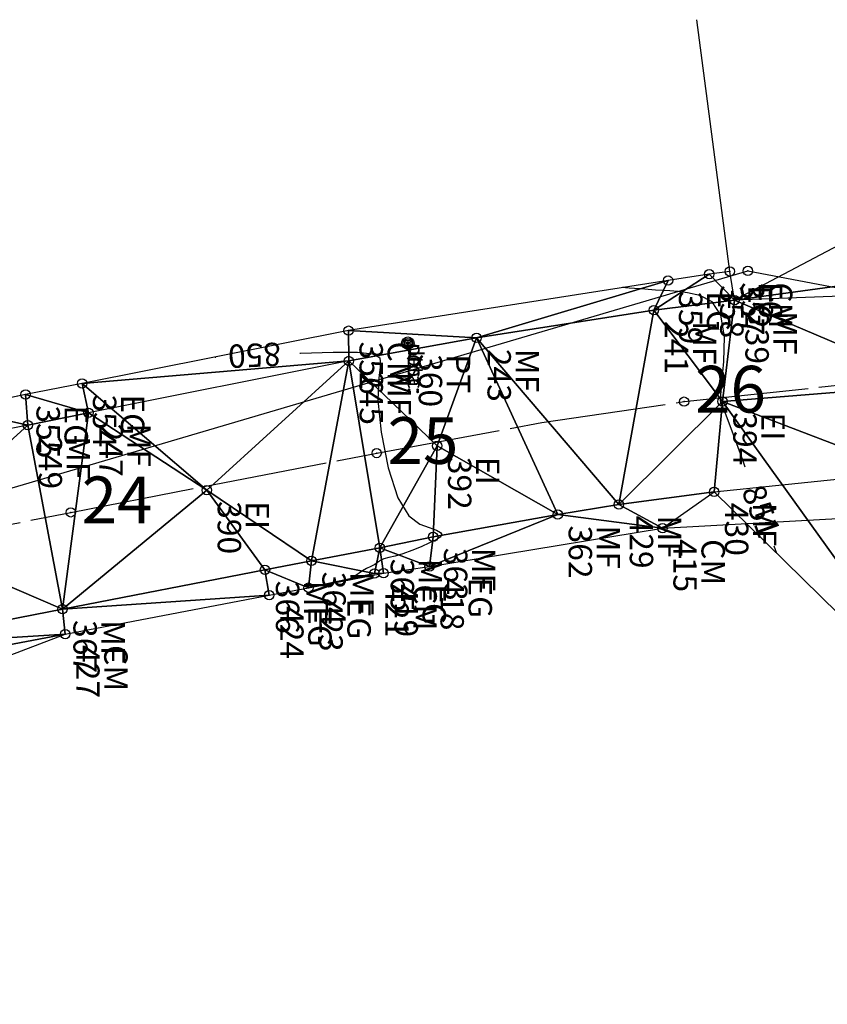
# Model space of a CAD drawing. Units: inches. Extents: x 585343 to 588751, y 6959798 to 6964546.
# Drawn here: x 586032 to 586084, y 6960378 to 6960441 of the extents above; entities that cross this region are included whole.
import ezdxf

# ---------------------------------------------------------------- set-up
doc = ezdxf.new("R2010")
doc.units = ezdxf.units.IN
doc.header["$MEASUREMENT"] = 0
doc.linetypes.add('CONTINUO', pattern=[0])
doc.linetypes.add('TRACEJADO', pattern=[8.7, 8, -0.7])
for name, color, linetype in [('_CM', 7, 'CONTINUO'), ('_EG', 7, 'CONTINUO'), ('_EI', 7, 'CONTINUO'), ('_MF', 7, 'CONTINUO'), ('_POLIGONAL', 7, 'CONTINUO'), ('_PT', 7, 'CONTINUO'), ('_TEXTO', 7, 'CONTINUO'), ('CurvasTG', 7, 'CONTINUO'), ('EIXO DA RUA', 7, 'TRACEJADO'), ('MalhaTriTG', 7, 'CONTINUO'), ('MEIO FIO', 1, 'CONTINUO'), ('MURO', 7, 'CONTINUO'), ('POLIGONAL', 7, 'CONTINUO')]:
    doc.layers.add(name, color=color, linetype=linetype)
doc.styles.add('SIMPLEX', font='simplex', dxfattribs={"height": 0.2})
doc.styles.add('tGArial24', font='arialbd.ttf', dxfattribs={"height": 0.003})
doc.styles.add('tGArial25', font='arialbd.ttf', dxfattribs={"height": 0.003})
doc.styles.add('tGArial26', font='arialbd.ttf', dxfattribs={"height": 0.003})

# ---------------------------------------------------------------- blocks, each defined once
blk = doc.blocks.new('SIMB_BOLINHA')
at = {"color": 0, "linetype": 'Continuous'}
blk.add_circle((0, 0), 0.3, dxfattribs=at)
at = {"color": 0}
blk.add_point((0, 0), dxfattribs=at)
for tag in ['cota:', 'desc:', 'pto:']:
    blk.add_attdef(tag, (0, 0), '', height=1)

msp = doc.modelspace()

# ---------------------------------------------------------------- linework, layer by layer
at = {"color": 0, "linetype": 'Continuous'}
for radius in [0.4, 0.3, 0.2, 0.1]:
    msp.add_circle((586057.196, 6960420.295), radius, dxfattribs=at)
at = {"color": 0}
msp.add_point((586057.196, 6960420.295), dxfattribs=at)
at = {"layer": 'CurvasTG'}
for p, q in [((586070.973, 6960423.866, 851), (586070.966, 6960423.866, 851)), ((586071.022, 6960423.862, 851), (586070.973, 6960423.866, 851)), ((586071.156, 6960423.853, 851), (586071.022, 6960423.862, 851)), ((586071.403, 6960423.836, 851), (586071.156, 6960423.853, 851)), ((586071.747, 6960423.811, 851), (586071.403, 6960423.836, 851)), ((586072.159, 6960423.78, 851), (586071.747, 6960423.811, 851)), ((586072.609, 6960423.745, 851), (586072.159, 6960423.78, 851)), ((586073.078, 6960423.709, 851), (586072.609, 6960423.745, 851)), ((586073.544, 6960423.678, 851), (586073.078, 6960423.709, 851)), ((586074.003, 6960423.652, 851), (586073.544, 6960423.678, 851)), ((586074.514, 6960423.612, 851), (586074.003, 6960423.652, 851)), ((586075.15, 6960423.534, 851), (586074.514, 6960423.612, 851)), ((586075.938, 6960423.366, 851), (586075.15, 6960423.534, 851)), ((586076.721, 6960422.946, 851), (586075.938, 6960423.366, 851)), ((586077.291, 6960422.086, 851), (586076.721, 6960422.946, 851)), ((586077.507, 6960420.698, 851), (586077.291, 6960422.086, 851)), ((586077.471, 6960419.111, 851), (586077.507, 6960420.698, 851)), ((586044.822, 6960419.4, 850), (586044.864, 6960419.402, 850)), ((586050.258, 6960419.651, 850), (586050.299, 6960419.653, 850)), ((586050.299, 6960419.653, 850), (586052.408, 6960419.718, 850)), ((586052.408, 6960419.718, 850), (586053.96, 6960419.715, 850)), ((586053.96, 6960419.715, 850), (586054.928, 6960419.607, 850)), ((586054.928, 6960419.607, 850), (586055.388, 6960419.356, 850)), ((586055.447, 6960418.898, 850), (586055.324, 6960418.061, 850)), ((586055.388, 6960419.356, 850), (586055.447, 6960418.898, 850)), ((586077.352, 6960417.755, 851), (586077.471, 6960419.111, 851)), ((586055.324, 6960418.061, 850), (586055.27, 6960416.643, 850)), ((586077.283, 6960416.954, 851), (586077.352, 6960417.755, 851)), ((586077.27, 6960416.604, 851), (586077.283, 6960416.954, 851)), ((586055.27, 6960416.643, 850), (586055.481, 6960414.572, 850)), ((586077.287, 6960416.494, 851), (586077.27, 6960416.604, 851)), ((586077.334, 6960416.387, 851), (586077.287, 6960416.494, 851)), ((586077.509, 6960415.946, 851), (586077.334, 6960416.387, 851)), ((586077.939, 6960414.807, 851), (586077.509, 6960415.946, 851)), ((586055.481, 6960414.572, 850), (586055.933, 6960412.287, 850)), ((586078.683, 6960412.785, 851), (586077.939, 6960414.807, 851)), ((586078.85, 6960412.325, 851), (586078.683, 6960412.785, 851)), ((586055.933, 6960412.287, 850), (586056.55, 6960410.356, 850)), ((586056.55, 6960410.356, 850), (586057.253, 6960409.202, 850)), ((586057.253, 6960409.202, 850), (586057.957, 6960408.666, 850)), ((586057.957, 6960408.666, 850), (586058.572, 6960408.448, 850)), ((586058.572, 6960408.448, 850), (586059.026, 6960408.294, 850)), ((586059.026, 6960408.294, 850), (586059.297, 6960408.147, 850)), ((586059.297, 6960408.147, 850), (586059.382, 6960408.001, 850)), ((586058.587, 6960407.465, 850), (586058.05, 6960407.222, 850)), ((586059.007, 6960407.673, 850), (586058.587, 6960407.465, 850)), ((586059.279, 6960407.847, 850), (586059.007, 6960407.673, 850)), ((586059.382, 6960408.001, 850), (586059.279, 6960407.847, 850)), ((586056.882, 6960406.765, 850), (586056.379, 6960406.622, 850)), ((586057.459, 6960406.974, 850), (586056.882, 6960406.765, 850)), ((586058.05, 6960407.222, 850), (586057.459, 6960406.974, 850)), ((586080.868, 6960406.793, 851), (586080.7, 6960407.252, 851)), ((586055.257, 6960406.22, 850), (586055.068, 6960406.092, 850)), ((586055.432, 6960406.339, 850), (586055.257, 6960406.22, 850)), ((586055.653, 6960406.44, 850), (586055.432, 6960406.339, 850)), ((586055.968, 6960406.526, 850), (586055.653, 6960406.44, 850)), ((586056.379, 6960406.622, 850), (586055.968, 6960406.526, 850)), ((586054.065, 6960405.528, 850), (586053.873, 6960405.388, 850)), ((586054.286, 6960405.675, 850), (586054.065, 6960405.528, 850)), ((586054.549, 6960405.818, 850), (586054.286, 6960405.675, 850)), ((586054.824, 6960405.957, 850), (586054.549, 6960405.818, 850)), ((586055.068, 6960406.092, 850), (586054.824, 6960405.957, 850)), ((586053.044, 6960405.022, 850), (586053.04, 6960405.021, 850)), ((586053.073, 6960405.031, 850), (586053.044, 6960405.022, 850)), ((586053.153, 6960405.054, 850), (586053.073, 6960405.031, 850)), ((586053.298, 6960405.099, 850), (586053.153, 6960405.054, 850)), ((586053.486, 6960405.169, 850), (586053.298, 6960405.099, 850)), ((586053.685, 6960405.265, 850), (586053.486, 6960405.169, 850)), ((586053.873, 6960405.388, 850), (586053.685, 6960405.265, 850))]:
    msp.add_line(p, q, dxfattribs=at)
at = {"layer": 'EIXO DA RUA'}
for p, q in [((586074.925, 6960416.539), (586088.696, 6960418.017)), ((586065.804, 6960415.198), (586074.925, 6960416.539)), ((586055.195, 6960413.24), (586065.804, 6960415.198)), ((586035.56, 6960409.431), (586055.195, 6960413.24)), ((586015.942, 6960405.538), (586035.56, 6960409.431))]:
    msp.add_line(p, q, dxfattribs=at)
at = {"layer": 'MEIO FIO'}
for p, q in [((586110.407, 6960424.276), (586078.159, 6960423.061)), ((586078.159, 6960423.061), (586072.987, 6960422.416)), ((586072.987, 6960422.416), (586061.608, 6960420.631)), ((586061.608, 6960420.631), (586053.402, 6960419.15)), ((586053.402, 6960419.15), (586036.698, 6960415.829)), ((586036.698, 6960415.829), (586032.802, 6960415.032)), ((586032.802, 6960415.032), (586013.44, 6960411.249)), ((586076.845, 6960410.742), (586089.192, 6960412.036)), ((586070.738, 6960409.926), (586076.845, 6960410.742)), ((586066.814, 6960409.284), (586070.738, 6960409.926)), ((586058.811, 6960407.859), (586066.814, 6960409.284)), ((586055.396, 6960407.155), (586058.811, 6960407.859)), ((586051.009, 6960406.323), (586055.396, 6960407.155)), ((586048.027, 6960405.743), (586051.009, 6960406.323)), ((586035.032, 6960403.216), (586048.027, 6960405.743)), ((586022.851, 6960400.848), (586035.032, 6960403.216))]:
    msp.add_line(p, q, dxfattribs=at)
at = {"layer": 'MURO'}
for p, q in [((586077.867, 6960424.902), (586075.735, 6960441.067)), ((586077.867, 6960424.902), (586076.538, 6960424.724)), ((586073.892, 6960424.327), (586053.392, 6960421.098)), ((586053.392, 6960421.098), (586036.287, 6960417.708)), ((586032.662, 6960417.004), (586028.181, 6960416.057)), ((586073.539, 6960408.412), (586092.618, 6960409.47)), ((586058.591, 6960405.956), (586073.539, 6960408.412)), ((586050.816, 6960404.594), (586055.054, 6960405.512)), ((586055.054, 6960405.512), (586055.64, 6960405.519)), ((586035.209, 6960401.61), (586048.301, 6960404.113)), ((586023.23, 6960399.348), (586035.209, 6960401.61))]:
    msp.add_line(p, q, dxfattribs=at)
at = {"layer": 'POLIGONAL'}
for p, q in [((585919.43, 6960377.839), (586079.019, 6960424.936)), ((586079.019, 6960424.936), (586167.599, 6960408.125))]:
    msp.add_line(p, q, dxfattribs=at)

# ---------------------------------------------------------------- block references
at = {"layer": '_CM', "color": 3}
ref = msp.add_blockref('SIMB_BOLINHA', (586077.867, 6960424.902), dxfattribs=dict(at, rotation=270))
ref.add_attrib('PONTO', '357', (586078.567, 6960424.202), dxfattribs={"layer": '0', "color": 1, "height": 1.5, "rotation": 270, "style": 'SIMPLEX'})
ref.add_attrib('DESC', 'CM', (586080.367, 6960424.202), dxfattribs={"layer": '0', "color": 4, "height": 1.5, "rotation": 270, "style": 'SIMPLEX'})
ref = msp.add_blockref('SIMB_BOLINHA', (586053.392, 6960421.098), dxfattribs=dict(at, rotation=270))
ref.add_attrib('PONTO', '356', (586054.092, 6960420.398), dxfattribs={"layer": '0', "color": 1, "height": 1.5, "rotation": 270, "style": 'SIMPLEX'})
ref.add_attrib('DESC', 'CM', (586055.892, 6960420.398), dxfattribs={"layer": '0', "color": 4, "height": 1.5, "rotation": 270, "style": 'SIMPLEX'})
ref = msp.add_blockref('SIMB_BOLINHA', (586073.539, 6960408.412), dxfattribs=dict(at, rotation=270))
ref.add_attrib('PONTO', '415', (586074.239, 6960407.712), dxfattribs={"layer": '0', "color": 1, "height": 1.5, "rotation": 270, "style": 'SIMPLEX'})
ref.add_attrib('DESC', 'CM', (586076.039, 6960407.712), dxfattribs={"layer": '0', "color": 4, "height": 1.5, "rotation": 270, "style": 'SIMPLEX'})
ref = msp.add_blockref('SIMB_BOLINHA', (586055.054, 6960405.512), dxfattribs=dict(at, rotation=270))
ref.add_attrib('PONTO', '421', (586055.754, 6960404.812), dxfattribs={"layer": '0', "color": 1, "height": 1.5, "rotation": 270, "style": 'SIMPLEX'})
ref.add_attrib('DESC', 'CM', (586057.554, 6960404.812), dxfattribs={"layer": '0', "color": 4, "height": 1.5, "rotation": 270, "style": 'SIMPLEX'})
ref = msp.add_blockref('SIMB_BOLINHA', (586035.209, 6960401.61), dxfattribs=dict(at, rotation=270))
ref.add_attrib('PONTO', '427', (586035.909, 6960400.91), dxfattribs={"layer": '0', "color": 1, "height": 1.5, "rotation": 270, "style": 'SIMPLEX'})
ref.add_attrib('DESC', 'CM', (586037.709, 6960400.91), dxfattribs={"layer": '0', "color": 4, "height": 1.5, "rotation": 270, "style": 'SIMPLEX'})
at = {"layer": '_EG', "color": 3}
ref = msp.add_blockref('SIMB_BOLINHA', (586073.892, 6960424.327), dxfattribs=dict(at, rotation=270))
ref.add_attrib('PONTO', '359', (586074.592, 6960423.627), dxfattribs={"layer": '0', "color": 1, "height": 1.5, "rotation": 270, "style": 'SIMPLEX'})
ref.add_attrib('DESC', 'EG', (586076.392, 6960423.627), dxfattribs={"layer": '0', "color": 4, "height": 1.5, "rotation": 270, "style": 'SIMPLEX'})
ref = msp.add_blockref('SIMB_BOLINHA', (586076.538, 6960424.724), dxfattribs=dict(at, rotation=270))
ref.add_attrib('PONTO', '358', (586077.238, 6960424.024), dxfattribs={"layer": '0', "color": 1, "height": 1.5, "rotation": 270, "style": 'SIMPLEX'})
ref.add_attrib('DESC', 'EG', (586079.038, 6960424.024), dxfattribs={"layer": '0', "color": 4, "height": 1.5, "rotation": 270, "style": 'SIMPLEX'})
ref = msp.add_blockref('SIMB_BOLINHA', (586036.287, 6960417.708), dxfattribs=dict(at, rotation=270))
ref.add_attrib('PONTO', '354', (586036.987, 6960417.008), dxfattribs={"layer": '0', "color": 1, "height": 1.5, "rotation": 270, "style": 'SIMPLEX'})
ref.add_attrib('DESC', 'EG', (586038.787, 6960417.008), dxfattribs={"layer": '0', "color": 4, "height": 1.5, "rotation": 270, "style": 'SIMPLEX'})
ref = msp.add_blockref('SIMB_BOLINHA', (586032.662, 6960417.004), dxfattribs=dict(at, rotation=270))
ref.add_attrib('PONTO', '355', (586033.362, 6960416.304), dxfattribs={"layer": '0', "color": 1, "height": 1.5, "rotation": 270, "style": 'SIMPLEX'})
ref.add_attrib('DESC', 'EG', (586035.162, 6960416.304), dxfattribs={"layer": '0', "color": 4, "height": 1.5, "rotation": 270, "style": 'SIMPLEX'})
ref = msp.add_blockref('SIMB_BOLINHA', (586058.591, 6960405.956), dxfattribs=dict(at, rotation=270))
ref.add_attrib('PONTO', '418', (586059.291, 6960405.256), dxfattribs={"layer": '0', "color": 1, "height": 1.5, "rotation": 270, "style": 'SIMPLEX'})
ref.add_attrib('DESC', 'EG', (586061.091, 6960405.256), dxfattribs={"layer": '0', "color": 4, "height": 1.5, "rotation": 270, "style": 'SIMPLEX'})
ref = msp.add_blockref('SIMB_BOLINHA', (586055.64, 6960405.519), dxfattribs=dict(at, rotation=270))
ref.add_attrib('PONTO', '419', (586056.34, 6960404.819), dxfattribs={"layer": '0', "color": 1, "height": 1.5, "rotation": 270, "style": 'SIMPLEX'})
ref.add_attrib('DESC', 'EG', (586058.14, 6960404.819), dxfattribs={"layer": '0', "color": 4, "height": 1.5, "rotation": 270, "style": 'SIMPLEX'})
ref = msp.add_blockref('SIMB_BOLINHA', (586050.816, 6960404.594), dxfattribs=dict(at, rotation=270))
ref.add_attrib('PONTO', '423', (586051.516, 6960403.894), dxfattribs={"layer": '0', "color": 1, "height": 1.5, "rotation": 270, "style": 'SIMPLEX'})
ref.add_attrib('DESC', 'EG', (586053.316, 6960403.894), dxfattribs={"layer": '0', "color": 4, "height": 1.5, "rotation": 270, "style": 'SIMPLEX'})
ref = msp.add_blockref('SIMB_BOLINHA', (586048.301, 6960404.113), dxfattribs=dict(at, rotation=270))
ref.add_attrib('PONTO', '424', (586049.001, 6960403.413), dxfattribs={"layer": '0', "color": 1, "height": 1.5, "rotation": 270, "style": 'SIMPLEX'})
ref.add_attrib('DESC', 'EG', (586050.801, 6960403.413), dxfattribs={"layer": '0', "color": 4, "height": 1.5, "rotation": 270, "style": 'SIMPLEX'})
at = {"layer": '_EI', "color": 3}
ref = msp.add_blockref('SIMB_BOLINHA', (586077.385, 6960416.554), dxfattribs=dict(at, rotation=270))
ref.add_attrib('PONTO', '394', (586078.085, 6960415.854), dxfattribs={"layer": '0', "color": 1, "height": 1.5, "rotation": 270, "style": 'SIMPLEX'})
ref.add_attrib('DESC', 'EI', (586079.885, 6960415.854), dxfattribs={"layer": '0', "color": 4, "height": 1.5, "rotation": 270, "style": 'SIMPLEX'})
ref = msp.add_blockref('SIMB_BOLINHA', (586059.071, 6960413.702), dxfattribs=dict(at, rotation=270))
ref.add_attrib('PONTO', '392', (586059.771, 6960413.002), dxfattribs={"layer": '0', "color": 1, "height": 1.5, "rotation": 270, "style": 'SIMPLEX'})
ref.add_attrib('DESC', 'EI', (586061.571, 6960413.002), dxfattribs={"layer": '0', "color": 4, "height": 1.5, "rotation": 270, "style": 'SIMPLEX'})
ref = msp.add_blockref('SIMB_BOLINHA', (586044.293, 6960410.853), dxfattribs=dict(at, rotation=270))
ref.add_attrib('PONTO', '390', (586044.993, 6960410.153), dxfattribs={"layer": '0', "color": 1, "height": 1.5, "rotation": 270, "style": 'SIMPLEX'})
ref.add_attrib('DESC', 'EI', (586046.793, 6960410.153), dxfattribs={"layer": '0', "color": 4, "height": 1.5, "rotation": 270, "style": 'SIMPLEX'})
at = {"layer": '_MF', "color": 3}
ref = msp.add_blockref('SIMB_BOLINHA', (586078.159, 6960423.061), dxfattribs=dict(at, rotation=270))
ref.add_attrib('PONTO', '239', (586078.859, 6960422.361), dxfattribs={"layer": '0', "color": 1, "height": 1.5, "rotation": 270, "style": 'SIMPLEX'})
ref.add_attrib('DESC', 'MF', (586080.659, 6960422.361), dxfattribs={"layer": '0', "color": 4, "height": 1.5, "rotation": 270, "style": 'SIMPLEX'})
ref = msp.add_blockref('SIMB_BOLINHA', (586072.987, 6960422.416), dxfattribs=dict(at, rotation=270))
ref.add_attrib('PONTO', '241', (586073.687, 6960421.716), dxfattribs={"layer": '0', "color": 1, "height": 1.5, "rotation": 270, "style": 'SIMPLEX'})
ref.add_attrib('DESC', 'MF', (586075.487, 6960421.716), dxfattribs={"layer": '0', "color": 4, "height": 1.5, "rotation": 270, "style": 'SIMPLEX'})
ref = msp.add_blockref('SIMB_BOLINHA', (586061.608, 6960420.631), dxfattribs=dict(at, rotation=270))
ref.add_attrib('PONTO', '243', (586062.308, 6960419.931), dxfattribs={"layer": '0', "color": 1, "height": 1.5, "rotation": 270, "style": 'SIMPLEX'})
ref.add_attrib('DESC', 'MF', (586064.108, 6960419.931), dxfattribs={"layer": '0', "color": 4, "height": 1.5, "rotation": 270, "style": 'SIMPLEX'})
ref = msp.add_blockref('SIMB_BOLINHA', (586053.402, 6960419.15), dxfattribs=dict(at, rotation=270))
ref.add_attrib('PONTO', '245', (586054.102, 6960418.45), dxfattribs={"layer": '0', "color": 1, "height": 1.5, "rotation": 270, "style": 'SIMPLEX'})
ref.add_attrib('DESC', 'MF', (586055.902, 6960418.45), dxfattribs={"layer": '0', "color": 4, "height": 1.5, "rotation": 270, "style": 'SIMPLEX'})
ref = msp.add_blockref('SIMB_BOLINHA', (586036.698, 6960415.829), dxfattribs=dict(at, rotation=270))
ref.add_attrib('PONTO', '247', (586037.398, 6960415.129), dxfattribs={"layer": '0', "color": 1, "height": 1.5, "rotation": 270, "style": 'SIMPLEX'})
ref.add_attrib('DESC', 'MF', (586039.198, 6960415.129), dxfattribs={"layer": '0', "color": 4, "height": 1.5, "rotation": 270, "style": 'SIMPLEX'})
ref = msp.add_blockref('SIMB_BOLINHA', (586032.802, 6960415.032), dxfattribs=dict(at, rotation=270))
ref.add_attrib('PONTO', '249', (586033.502, 6960414.332), dxfattribs={"layer": '0', "color": 1, "height": 1.5, "rotation": 270, "style": 'SIMPLEX'})
ref.add_attrib('DESC', 'MF', (586035.302, 6960414.332), dxfattribs={"layer": '0', "color": 4, "height": 1.5, "rotation": 270, "style": 'SIMPLEX'})
ref = msp.add_blockref('SIMB_BOLINHA', (586076.845, 6960410.742), dxfattribs=dict(at, rotation=270))
ref.add_attrib('PONTO', '430', (586077.545, 6960410.042), dxfattribs={"layer": '0', "color": 1, "height": 1.5, "rotation": 270, "style": 'SIMPLEX'})
ref.add_attrib('DESC', 'MF', (586079.345, 6960410.042), dxfattribs={"layer": '0', "color": 4, "height": 1.5, "rotation": 270, "style": 'SIMPLEX'})
ref = msp.add_blockref('SIMB_BOLINHA', (586070.738, 6960409.926), dxfattribs=dict(at, rotation=270))
ref.add_attrib('PONTO', '429', (586071.438, 6960409.226), dxfattribs={"layer": '0', "color": 1, "height": 1.5, "rotation": 270, "style": 'SIMPLEX'})
ref.add_attrib('DESC', 'MF', (586073.238, 6960409.226), dxfattribs={"layer": '0', "color": 4, "height": 1.5, "rotation": 270, "style": 'SIMPLEX'})
ref = msp.add_blockref('SIMB_BOLINHA', (586066.814, 6960409.284), dxfattribs=dict(at, rotation=270))
ref.add_attrib('PONTO', '362', (586067.514, 6960408.584), dxfattribs={"layer": '0', "color": 1, "height": 1.5, "rotation": 270, "style": 'SIMPLEX'})
ref.add_attrib('DESC', 'MF', (586069.314, 6960408.584), dxfattribs={"layer": '0', "color": 4, "height": 1.5, "rotation": 270, "style": 'SIMPLEX'})
ref = msp.add_blockref('SIMB_BOLINHA', (586058.811, 6960407.859), dxfattribs=dict(at, rotation=270))
ref.add_attrib('PONTO', '363', (586059.511, 6960407.159), dxfattribs={"layer": '0', "color": 1, "height": 1.5, "rotation": 270, "style": 'SIMPLEX'})
ref.add_attrib('DESC', 'MF', (586061.311, 6960407.159), dxfattribs={"layer": '0', "color": 4, "height": 1.5, "rotation": 270, "style": 'SIMPLEX'})
ref = msp.add_blockref('SIMB_BOLINHA', (586055.396, 6960407.155), dxfattribs=dict(at, rotation=270))
ref.add_attrib('PONTO', '365', (586056.096, 6960406.455), dxfattribs={"layer": '0', "color": 1, "height": 1.5, "rotation": 270, "style": 'SIMPLEX'})
ref.add_attrib('DESC', 'MF', (586057.896, 6960406.455), dxfattribs={"layer": '0', "color": 4, "height": 1.5, "rotation": 270, "style": 'SIMPLEX'})
ref = msp.add_blockref('SIMB_BOLINHA', (586051.009, 6960406.323), dxfattribs=dict(at, rotation=270))
ref.add_attrib('PONTO', '364', (586051.709, 6960405.623), dxfattribs={"layer": '0', "color": 1, "height": 1.5, "rotation": 270, "style": 'SIMPLEX'})
ref.add_attrib('DESC', 'MF', (586053.509, 6960405.623), dxfattribs={"layer": '0', "color": 4, "height": 1.5, "rotation": 270, "style": 'SIMPLEX'})
ref = msp.add_blockref('SIMB_BOLINHA', (586048.027, 6960405.743), dxfattribs=dict(at, rotation=270))
ref.add_attrib('PONTO', '366', (586048.727, 6960405.043), dxfattribs={"layer": '0', "color": 1, "height": 1.5, "rotation": 270, "style": 'SIMPLEX'})
ref.add_attrib('DESC', 'MF', (586050.527, 6960405.043), dxfattribs={"layer": '0', "color": 4, "height": 1.5, "rotation": 270, "style": 'SIMPLEX'})
ref = msp.add_blockref('SIMB_BOLINHA', (586035.032, 6960403.216), dxfattribs=dict(at, rotation=270))
ref.add_attrib('PONTO', '367', (586035.732, 6960402.516), dxfattribs={"layer": '0', "color": 1, "height": 1.5, "rotation": 270, "style": 'SIMPLEX'})
ref.add_attrib('DESC', 'MF', (586037.532, 6960402.516), dxfattribs={"layer": '0', "color": 4, "height": 1.5, "rotation": 270, "style": 'SIMPLEX'})
at = {"layer": '_POLIGONAL', "color": 3}
ref = msp.add_blockref('SIMB_BOLINHA', (586079.019, 6960424.936), dxfattribs=dict(at, rotation=270))
ref.add_attrib('PONTO', 'E6', (586079.719, 6960424.236), dxfattribs={"layer": '0', "color": 1, "height": 1.5, "rotation": 270, "style": 'SIMPLEX'})
at = {"layer": '_PT', "color": 3}
ref = msp.add_blockref('SIMB_BOLINHA', (586057.196, 6960420.295), dxfattribs=dict(at, rotation=270))
ref.add_attrib('PONTO', '360', (586057.896, 6960419.595), dxfattribs={"layer": '0', "color": 1, "height": 1.5, "rotation": 270, "style": 'SIMPLEX'})
ref.add_attrib('DESC', 'PT', (586059.696, 6960419.595), dxfattribs={"layer": '0', "color": 4, "height": 1.5, "rotation": 270, "style": 'SIMPLEX'})
at = {"layer": '_TEXTO', "color": 3}
ref = msp.add_blockref('SIMB_BOLINHA', (586074.925, 6960416.539), dxfattribs=dict(at, rotation=270))
ref.add_attrib('PONTO', '26', (586075.625, 6960415.839), dxfattribs={"layer": '0', "color": 1, "height": 3, "style": 'tGArial26'})
ref = msp.add_blockref('SIMB_BOLINHA', (586055.195, 6960413.24), dxfattribs=dict(at, rotation=270))
ref.add_attrib('PONTO', '25', (586055.895, 6960412.54), dxfattribs={"layer": '0', "color": 1, "height": 3, "style": 'tGArial25'})
ref = msp.add_blockref('SIMB_BOLINHA', (586035.56, 6960409.431), dxfattribs=dict(at, rotation=270))
ref.add_attrib('PONTO', '24', (586036.26, 6960408.731), dxfattribs={"layer": '0', "color": 1, "height": 3, "style": 'tGArial24'})

# ---------------------------------------------------------------- texts
for tag in ['pto:', 'cota:', 'desc:']:
    msp.add_attdef(tag, (586057.196, 6960420.295), '', height=1, rotation=270)
at = {"layer": 'CurvasTG', "style": 'SIMPLEX'}
for s, rotation, p in [('850', 182.64647, (586049.025, 6960420.345, 850)), ('851', 290.03072, (586078.591, 6960410.847, 851))]:
    msp.add_text(s, height=1.5, rotation=rotation, dxfattribs=at).set_placement(p)

# ---------------------------------------------------------------- meshes
at = {"layer": 'MalhaTriTG', "color": 132}
mesh = msp.add_polyface(dxfattribs=at)
corners = [(586101.908, 6960431.554, 852.8), (586102.918, 6960431.707, 852.811), (586091.903, 6960430.307, 852.557), (586078.159, 6960423.061, 851.013), (586077.867, 6960424.902, 851.33), (586076.538, 6960424.724, 851.233), (586073.892, 6960424.327, 851.137), (586061.608, 6960420.631, 850.196), (586072.987, 6960422.416, 850.743), (586103.86, 6960426.563, 852.686), (586077.385, 6960416.554, 851.01), (586070.738, 6960409.926, 850.403), (586090.911, 6960417.645, 851.718), (586089.192, 6960412.036, 851.252), (586076.845, 6960410.742, 850.651), (586092.782, 6960395.093, 852.034), (586094.88, 6960409.995, 851.807), (586093.036, 6960412.271, 851.572), (586092.618, 6960409.47, 851.764), (586093.978, 6960411.406, 851.696), (586059.071, 6960413.702, 850.285), (586066.814, 6960409.284, 850.254), (586053.392, 6960421.098, 850.177), (586073.539, 6960408.412, 850.743), (586058.811, 6960407.859, 849.969), (586095.074, 6960396.915, 851.94), (586103.851, 6960410.028, 852.796), (586058.591, 6960405.956, 850.148), (586055.396, 6960407.155, 849.89), (586055.64, 6960405.519, 850.154), (586103.312, 6960392.626, 852.41), (586053.402, 6960419.15, 849.907)]
mesh.append_faces([[corners[k] for k in face] for face in [(0, 1, 2), (3, 4, 5), (6, 7, 8), (8, 5, 6), (5, 8, 3), (2, 3, 9), (3, 8, 10), (8, 7, 11), (12, 9, 3), (12, 3, 10), (10, 13, 12), (10, 8, 11), (14, 15, 10), (9, 12, 16), (17, 12, 13), (13, 18, 17), (19, 16, 12), (20, 21, 7), (7, 6, 22), (13, 15, 18), (10, 11, 14), (17, 18, 19), (23, 14, 11), (11, 7, 21), (13, 10, 15), (24, 21, 20), (19, 18, 16), (25, 26, 16), (23, 11, 21), (23, 21, 27), (27, 21, 24), (20, 28, 24), (27, 24, 28), (29, 27, 28), (16, 18, 25), (18, 15, 25), (15, 30, 25), (9, 0, 2), (17, 19, 12), (7, 22, 31), (31, 20, 7)]], dxfattribs={"color": 132})
mesh = msp.add_polyface(dxfattribs=at)
corners = [(586053.402, 6960419.15, 849.907), (586053.392, 6960421.098, 850.177), (586036.287, 6960417.708, 849.824), (586044.293, 6960410.853, 849.885), (586032.662, 6960417.004, 849.819), (586036.698, 6960415.829, 849.553), (586032.802, 6960415.032, 849.468), (586028.181, 6960416.057, 849.5), (586024.674, 6960407.67, 849.524), (586035.032, 6960403.216, 849.46), (586055.396, 6960407.155, 849.89), (586059.071, 6960413.702, 850.285), (586013.44, 6960411.249, 849.136), (586000.412, 6960410.617, 849.153), (586007.694, 6960404.323, 849.295), (586001.069, 6960409.819, 849.142), (586019.499, 6960400.108, 849.155), (586022.851, 6960400.848, 849.22), (586051.009, 6960406.323, 849.771), (586055.054, 6960405.512, 850.061), (586050.816, 6960404.594, 849.868), (586048.027, 6960405.743, 849.711), (586048.301, 6960404.113, 849.883), (586055.64, 6960405.519, 850.154), (586035.209, 6960401.61, 849.614), (586023.23, 6960399.348, 849.129), (586019.713, 6960398.629, 849.306), (586007.046, 6960397.846, 849.015), (586019.553, 6960395.635, 849.29), (586004.5, 6960395.946, 849.046), (586007.719, 6960393.296, 849.278)]
mesh.append_faces([[corners[k] for k in face] for face in [(0, 1, 2), (0, 2, 3), (2, 4, 5), (6, 4, 7), (6, 7, 8), (4, 6, 5), (9, 5, 6), (2, 5, 3), (0, 10, 11), (12, 7, 13), (14, 12, 15), (8, 12, 16), (9, 6, 8), (14, 16, 12), (9, 8, 17), (18, 0, 3), (19, 18, 20), (18, 3, 21), (20, 18, 21), (18, 19, 10), (21, 22, 20), (22, 21, 9), (0, 18, 10), (19, 20, 23), (10, 19, 23), (21, 3, 9), (5, 9, 3), (9, 24, 22), (24, 9, 17), (24, 17, 25), (16, 26, 25), (16, 25, 17), (16, 17, 8), (14, 27, 16), (26, 16, 27), (28, 26, 27), (29, 30, 27), (26, 28, 25), (24, 25, 28), (28, 27, 30), (8, 7, 12)]], dxfattribs={"color": 132})

doc.saveas('drawing.dxf')
